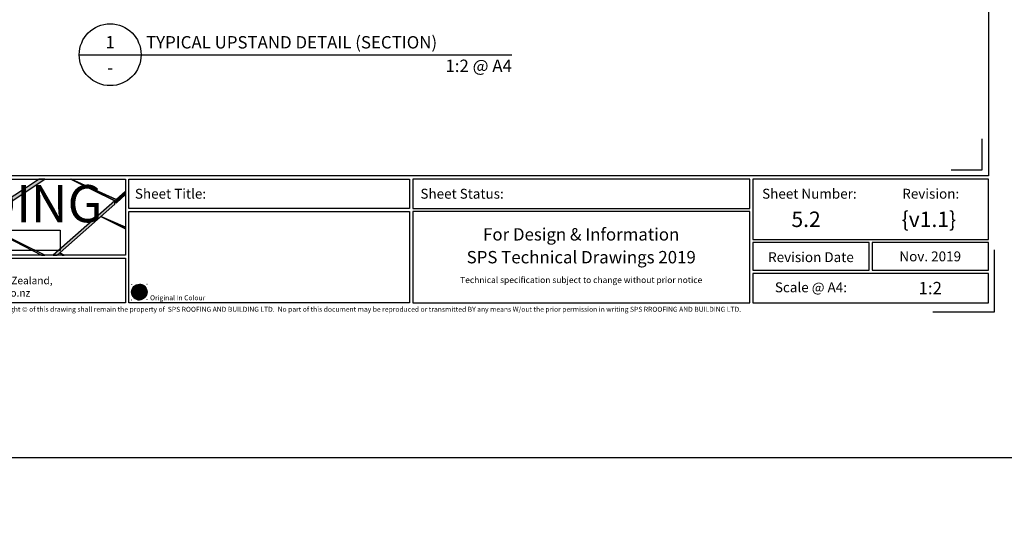
# Model space of a CAD drawing. Units: millimetres. Extents: x -7910 to 10522, y -6737 to 3500.
# Drawn here: x 1136 to 1455, y -4065 to -3900 of the extents above; entities that cross this region are included whole.
import ezdxf
from ezdxf import colors
from ezdxf.entities.mleader import LeaderData, LeaderLine
from ezdxf.enums import TextEntityAlignment as Align
from ezdxf.math import Vec2, Vec3

# ---------------------------------------------------------------- set-up
doc = ezdxf.new("R2010")
doc.units = ezdxf.units.MM
doc.linetypes.add('Dash Style-1', pattern=[0.83328, 0.41656, -0.41672])
doc.linetypes.add('DOTX2', pattern=[12.7, 0, -12.7])
doc.layers.get('0').update_dxf_attribs({"linetype": 'CONTINUOUS'})
for name, color, linetype in [('000_ANNOTATION', 1, 'CONTINUOUS'), ('000_TEXT', 7, 'CONTINUOUS'), ('00_TITLE BLOCK LINES', 2, 'CONTINUOUS'), ('_DWG - Hatch', 253, 'Dash Style-1'), ('_DWG - Sheet', 7, 'CONTINUOUS')]:
    doc.layers.add(name, color=color, linetype=linetype)
doc.layers.add('_DWG - Defpoints', color=252, linetype='CONTINUOUS', plot=False)
doc.styles.add('Arial', font='arial.ttf')
doc.styles.add('ARIAL 2', font='arial.ttf', dxfattribs={"height": 2})
doc.styles.add('ARIAL 2 BOLD', font='arialbd.ttf', dxfattribs={"height": 2})
doc.styles.add('SPS_Txt', font='ARIALN.TTF', dxfattribs={"height": 1.6})
doc.styles.get("Standard").update_dxf_attribs({"font": 'iso.shx'})

# ---------------------------------------------------------------- blocks, each defined once
blk = doc.blocks.new('*U426')
at = {"layer": '00_TITLE BLOCK LINES'}
blk.add_line((-10, 0), (130, 0), dxfattribs=at)
blk.add_circle((0, 0), 10, dxfattribs=at)
at = {"layer": '000_TEXT', "style": 'ARIAL 2'}
blk.add_attdef('#', text='', height=4, dxfattribs=at).set_placement((0, 0.8), align=Align.BOTTOM_CENTER)
at = {"layer": '000_TEXT', "style": 'ARIAL 2 BOLD'}
blk.add_attdef('TITLE', (11.6, 2.02), '', height=4, dxfattribs=at)
at = {"layer": '000_TEXT', "style": 'ARIAL 2'}
blk.add_attdef('REF', text='', height=4, dxfattribs=at).set_placement((0, -2.13), align=Align.TOP_CENTER)
blk.add_attdef('SCALE', text='', height=4, dxfattribs=at).set_placement((130, -1.59), align=Align.TOP_RIGHT)
blk = doc.blocks.new('_SPSLOGOBACKGROUND')
at = {"layer": '_DWG - Hatch', "true_color": 0x939598}
h = blk.add_hatch(color=252, dxfattribs=at)
h.dxf.hatch_style = 1
h.paths.add_polyline_path([(8.25, 0), (7.82, 0), (0, -5.96), (0, -6.32)])
at = {"layer": '_DWG - Hatch', "true_color": 0xc7c8ca}
h = blk.add_hatch(color=9, dxfattribs=at)
h.dxf.hatch_style = 1
h.paths.add_polyline_path([(97.88, 0), (95.97, 0), (84, -7.92), (84, -9.15)])
at = {"layer": '_DWG - Hatch', "true_color": 0x939598}
h = blk.add_hatch(color=252, dxfattribs=at)
h.dxf.hatch_style = 1
h.paths.add_polyline_path([(120.92, -6.61), (106.39, 0), (106.26, 0), (120.42, -6.98), (120.43, -7.39), (120.96, -7.62)])
h = blk.add_hatch(color=252, dxfattribs=at)
h.dxf.hatch_style = 1
h.paths.add_polyline_path([(84, -7.92), (69.28, -1.39), (83.8, -8.05), (83.82, -9.06), (84, -9.15)])
at = {"layer": '_DWG - Hatch', "true_color": 0xc7c8ca}
h = blk.add_hatch(color=9, dxfattribs=at)
h.dxf.hatch_style = 1
h.paths.add_polyline_path([(45.13, -6.32), (70.22, -9.05), (71.85, -7.12), (44.96, -4.38), (16.22, -15.1), (17.41, -16.72)])
h = blk.add_hatch(color=9, dxfattribs=at)
h.dxf.hatch_style = 1
h.paths.add_polyline_path([(123.96, -4.96), (123.96, -3.92), (120.92, -6.61), (120.96, -7.62)])
at = {"layer": '_DWG - Hatch', "true_color": 0x939598}
h = blk.add_hatch(color=252, dxfattribs=at)
h.dxf.hatch_style = 1
h.paths.add_polyline_path([(14.87, -7.61), (14.83, -7.38), (5.51, -14.85), (5.54, -15.56), (5.84, -15.31), (5.83, -15.07)])
at = {"layer": '_DWG - Hatch', "true_color": 0xc7c8ca}
h = blk.add_hatch(color=9, dxfattribs=at)
h.dxf.hatch_style = 1
h.paths.add_polyline_path([(83.82, -9.27), (83.8, -8.05), (71.97, -15.89), (72.39, -16.81)])
h = blk.add_hatch(color=9, dxfattribs=at)
h.dxf.hatch_style = 1
h.paths.add_polyline_path([(120.46, -8.06), (120.42, -6.98), (100.55, -24.61), (101.81, -24.61)])
h = blk.add_hatch(color=9, dxfattribs=at)
h.dxf.hatch_style = 1
h.paths.add_polyline_path([(0, -11.02), (0, -11.64), (5.54, -15.56), (5.51, -14.85)])
at = {"layer": '_DWG - Hatch', "true_color": 0x939598}
h = blk.add_hatch(color=252, dxfattribs=at)
h.dxf.hatch_style = 1
h.paths.add_polyline_path([(123.96, -15.58), (115.96, -12.05), (115.95, -12.06), (123.96, -16.12)])
h = blk.add_hatch(color=252, dxfattribs=at)
h.dxf.hatch_style = 1
h.paths.add_polyline_path([(2.27, -13.25), (2.25, -13.24), (0, -15.03), (0, -15.46)])
at = {"layer": '_DWG - Hatch', "true_color": 0xc7c8ca}
h = blk.add_hatch(color=9, dxfattribs=at)
h.dxf.hatch_style = 1
h.paths.add_polyline_path([(5.83, -15.07), (5.85, -15.79), (18.29, -24.61), (19.26, -24.61), (19.2, -24.37)])
at = {"layer": '_DWG - Hatch', "true_color": 0x939598}
h = blk.add_hatch(color=252, dxfattribs=at)
h.dxf.hatch_style = 1
h.paths.add_polyline_path([(76.48, -14.11), (76.47, -14.11), (96.75, -24.61), (97.8, -24.61)])
h = blk.add_hatch(color=252, dxfattribs=at)
h.dxf.hatch_style = 1
h.paths.add_polyline_path([(12.39, -20.41), (12.38, -20.41), (6.83, -24.61), (7.48, -24.61)])
h = blk.add_hatch(color=252, dxfattribs=at)
h.dxf.hatch_style = 1
h.paths.add_polyline_path([(102.7, -23.82), (102.64, -23.87), (103.45, -24.61), (104.12, -24.61)])
at = {"color": 252, "true_color": 0x939598}
for p, q in [((8.25, 0), (0, -6.32)), ((44.96, -4.38), (43.24, 0)), ((71.81, -7.09), (68.67, 0)), ((13.51, 0), (16.22, -15.1)), ((45.13, -6.32), (52.95, -24.61)), ((68.8, -8.89), (75.92, -24.61)), ((83.8, -8.05), (83.82, -9.27)), ((17.41, -16.72), (19.26, -24.61))]:
    blk.add_line(p, q, dxfattribs=at)
for points in [[(8.25, 0), (7.82, 0), (0, -5.96), (0, -6.32)], [(97.88, 0), (95.97, 0), (84, -7.92), (84, -9.15)], [(106.39, 0), (120.92, -6.61), (120.96, -7.62), (120.43, -7.39), (120.42, -6.98), (106.26, 0)], [(120.92, -6.61), (106.39, 0), (106.26, 0), (120.42, -6.98), (120.43, -7.39), (120.96, -7.62)], [(84, -7.92), (69.28, -1.39), (83.8, -8.05), (83.82, -9.06), (84, -9.15)], [(45.13, -6.32), (70.22, -9.05), (71.85, -7.12), (44.96, -4.38), (16.22, -15.1), (17.41, -16.72)], [(123.96, -4.96), (123.96, -3.92), (120.92, -6.61), (120.96, -7.62)], [(14.87, -7.61), (14.83, -7.38), (5.51, -14.85), (5.54, -15.56), (5.84, -15.31), (5.83, -15.07)], [(83.82, -9.27), (83.8, -8.05), (71.97, -15.89), (72.39, -16.81)], [(120.46, -8.06), (120.42, -6.98), (100.55, -24.61), (101.81, -24.61)], [(0, -11.02), (0, -11.64), (5.54, -15.56), (5.51, -14.85)], [(123.96, -15.58), (115.96, -12.05), (115.95, -12.06), (123.96, -16.12)], [(2.27, -13.25), (2.25, -13.24), (0, -15.03), (0, -15.46)], [(5.83, -15.07), (5.85, -15.79), (18.29, -24.61), (19.26, -24.61), (19.2, -24.37)], [(76.48, -14.11), (76.47, -14.11), (96.75, -24.61), (97.8, -24.61)], [(12.39, -20.41), (12.38, -20.41), (6.83, -24.61), (7.48, -24.61)], [(102.7, -23.82), (102.64, -23.87), (103.45, -24.61), (104.12, -24.61)]]:
    blk.add_lwpolyline(points, close=True, dxfattribs=at)
blk.add_lwpolyline([(115.96, -12.05), (123.96, -15.58), (123.96, -16.12), (115.95, -12.06)], dxfattribs=at)
at = {"layer": '_DWG - Defpoints'}
blk.add_lwpolyline([(0, 0), (123.96, 0), (123.96, -24.61), (0, -24.61)], close=True, dxfattribs=at)
blk = doc.blocks.new('*U421')
h = blk.add_hatch(color=243)
h.dxf.hatch_style = 1
edge = h.paths.add_edge_path()
edge.add_line((65.25, 4.43), (65.25, 3.18))
edge.add_line((65.25, 3.18), (64, 3.18))
edge.add_arc((65.25, 3.18), 1.25, 90, 180, ccw=False)
h = blk.add_hatch(color=142)
h.dxf.hatch_style = 1
edge = h.paths.add_edge_path()
edge.add_line((65.25, 4.43), (65.25, 3.18))
edge.add_line((65.25, 3.18), (66.5, 3.18))
edge.add_arc((65.25, 3.18), 1.25, 359.9909, 450.0091)
h = blk.add_hatch(color=251)
h.dxf.hatch_style = 1
edge = h.paths.add_edge_path()
edge.add_line((65.25, 1.93), (65.25, 3.18))
edge.add_line((65.25, 3.18), (64, 3.18))
edge.add_arc((65.25, 3.18), 1.25, 180, 270)
h = blk.add_hatch(color=2)
h.dxf.hatch_style = 1
edge = h.paths.add_edge_path()
edge.add_line((65.25, 1.93), (65.25, 3.18))
edge.add_line((65.25, 3.18), (66.5, 3.18))
edge.add_arc((65.25, 3.18), 1.25, -90, 0, ccw=False)
for points in [[(1, 289.7), (202.6, 289.7), (202.6, 21.95), (1, 21.95)], [(1, 21.45), (63.03, 21.45), (63.03, 9.15), (1, 9.15)], [(11.58, 9.92), (11.58, 13.18), (52.45, 13.18), (52.45, 9.92)]]:
    blk.add_lwpolyline(points, close=True)
at = {"color": 5}
for points in [[(65.25, 4.43), (65.25, 3.18), (64, 3.18, -0.414214), (65.25, 4.43, -1)], [(65.25, 4.43), (65.25, 3.18), (66.5, 3.18, 0.414307), (65.25, 4.43, 1)], [(65.25, 1.93), (65.25, 3.18), (64, 3.18, 0.414214), (65.25, 1.93, 1)], [(65.25, 1.93), (65.25, 3.18), (66.5, 3.18, -0.414214), (65.25, 1.93, -1)]]:
    blk.add_lwpolyline(points, format="xyb", dxfattribs=at)
at = {"color": 1, "linetype": 'DOTX2'}
blk.add_lwpolyline([(66.5, 4.43), (64, 4.43), (64, 1.93), (66.5, 1.93)], close=True, dxfattribs=at)
blk.add_circle((65.25, 3.18), 1.25)
at = {"layer": '_DWG - Defpoints'}
blk.add_lwpolyline([(193.6, 0), (203.6, 0), (203.6, 10)], dxfattribs=at)
at = {"layer": '_DWG - Sheet'}
blk.add_lwpolyline([(196.6, 22.95), (201.6, 22.95), (201.6, 27.95)], dxfattribs=at)
for points in [[(63.53, 21.45), (108.97, 21.45), (108.97, 16.7), (63.53, 16.7)], [(164, 21.45), (109.47, 21.45), (109.47, 16.7), (164, 16.7)], [(164.5, 11.7), (202.6, 11.7), (202.6, 21.45), (164.5, 21.45)], [(63.53, 16.2), (108.97, 16.2), (108.97, 1.45), (63.53, 1.45)], [(164, 16.2), (109.47, 16.2), (109.47, 1.45), (164, 1.45)], [(183.3, 11.2), (164.5, 11.2), (164.5, 6.7), (183.3, 6.7)], [(202.6, 11.2), (183.8, 11.2), (183.8, 6.7), (202.6, 6.7)], [(1, 8.65), (63.03, 8.65), (63.03, 1.45), (1, 1.45)], [(202.6, 6.2), (164.5, 6.2), (164.5, 1.45), (202.6, 1.45)]]:
    blk.add_lwpolyline(points, close=True, dxfattribs=at)
at = {"xscale": 0.5004337613954442, "yscale": 0.5004337613954442, "zscale": 0.5004337613954442}
blk.add_blockref('_SPSLOGOBACKGROUND', (1, 21.45), dxfattribs=at)
at = {"insert": (32.02, 20.48), "char_height": 6.0052, "attachment_point": 2, "style": 'SPS_Txt'}
blk.add_mtext_dynamic_manual_height_columns('{\\fFutura Condensed|b0|i0|c0|p2;SPS BUILDING}', width=61.8487, gutter_width=16, heights=[0], dxfattribs=at)
at = {"style": 'SPS_Txt', "flags": 4}
for tag, height, p in [('SHEET_NUMBER', 2.5, (173.11, 14.95)), ('REVISION', 2.5, (192.98, 14.95)), ('SHEET_TITLE_1', 2, (86.25, 12.51)), ('SHEET_STATUS_1', 2, (136.74, 12.51)), ('SHEET_TITLE_2', 2, (86.25, 8.83)), ('SHEET_STATUS_2', 2, (136.74, 8.83)), ('SHEET_TITLE_3', 2, (86.25, 5.14)), ('SHEET_STATUS_3', 2, (136.74, 5.14))]:
    blk.add_attdef(tag, text='', height=height, dxfattribs=at).set_placement(p, align=Align.MIDDLE_CENTER)
at = {"style": 'SPS_Txt'}
blk.add_attdef('SCALE', text='', height=2, dxfattribs=at).set_placement((193.2, 3.83), align=Align.MIDDLE_CENTER)
at = {"layer": '_DWG - Sheet', "style": 'SPS_Txt'}
for s, width, insert, char_height, attachment_point in [('Sheet Title:', 16.5698, (64.53, 19.08), 1.6, 4), ('Sheet Status:', 16.5698, (110.72, 19.08), 1.6, 4), ('Sheet Number:', 16.5698, (166, 19.08), 1.6, 4), ('Revision:', 9.2962, (193.28, 19.08), 1.6, 5), ('Revision Date', 15.5118, (173.9, 8.83), 1.6, 5), ('Scale @ A4:', 15.5118, (173.9, 3.95), 1.6, 5), ('Original In Colour', 21.4469, (66.98, 2.26), 0.8, 4)]:
    blk.add_mtext_dynamic_manual_height_columns(s, width=width, gutter_width=8, heights=[0], dxfattribs=dict(at, insert=insert, char_height=char_height, attachment_point=attachment_point))
at = {"layer": '_DWG - Sheet', "insert": (31.52, 5.05), "char_height": 2, "width": 44.6217, "attachment_point": 5, "style": 'Arial'}
blk.add_mtext('{\\H0.6x;SPS Roofing and Building Limited\\P220B Bush Road, Rosedale, Auckland, New Zealand,\\P\\fArial|b1|i0|c0|p34;T\\fArial|b0|i0|c0|p34; : +64 9 415 2669 | www.spsbuilding.co.nz}', dxfattribs=at)
at = {"layer": '_DWG - Sheet', "insert": (101.8, 0), "char_height": 0.8, "width": 364.9987, "attachment_point": 8}
blk.add_mtext('Copyright {\\fArial|b0|i0|c0|p34;© }of this drawing shall remain the property of  SPS ROOFING AND BUILDING LTD.  No part of this document may be reproduced or transmitted BY any means W/out the prior permission in writing SPS RROOFING AND BUILDING LTD.', dxfattribs=at)
at = {"layer": '_DWG - Sheet', "color": 7, "true_color": 0xffffff, "style": 'Arial'}
blk.add_attdef('SYSTEM_TITLE', text='', height=3, dxfattribs=at).set_placement((101.8, 283.2), align=Align.MIDDLE_CENTER)
at = {"layer": '_DWG - Sheet', "style": 'SPS_Txt', "flags": 4}
blk.add_attdef('REV.DATE', text='', height=1.6, dxfattribs=at).set_placement((193.2, 8.95), align=Align.MIDDLE_CENTER)

msp = doc.modelspace()

# ---------------------------------------------------------------- linework, layer by layer
at = {"layer": '_DWG - Defpoints', "lineweight": -2}
msp.add_lwpolyline([(748.76, -3754.63), (748.76, -4042.02), (2499.82, -4042.02)], dxfattribs=at)

# ---------------------------------------------------------------- block references
ref = msp.add_blockref('*U421', (1044.62, -3994.92), dxfattribs=dict(xscale=2, yscale=2, zscale=2))
ref.add_attrib('REV.DATE', 'Nov. 2019', dxfattribs={"layer": '_DWG - Sheet', "height": 3.2, "style": 'SPS_Txt'}).set_placement((1431.02, -3977.02), align=Align.MIDDLE_CENTER)
ref.add_attrib('SHEET_STATUS_1', 'For Design & Information', dxfattribs={"height": 4, "style": 'SPS_Txt'}).set_placement((1318.09, -3969.89), align=Align.MIDDLE_CENTER)
ref.add_attrib('SHEET_STATUS_2', 'SPS Technical Drawings 2019', dxfattribs={"height": 4, "style": 'SPS_Txt'}).set_placement((1318.09, -3977.27), align=Align.MIDDLE_CENTER)
ref.add_attrib('SHEET_STATUS_3', 'Technical specification subject to change without prior notice', dxfattribs={"height": 2, "style": 'SPS_Txt'}).set_placement((1318.09, -3984.64), align=Align.MIDDLE_CENTER)
ref.add_attrib('SHEET_NUMBER', '5.2', dxfattribs={"height": 5, "style": 'SPS_Txt'}).set_placement((1390.84, -3965.02), align=Align.MIDDLE_CENTER)
ref.add_attrib('REVISION', '{v1.1}', dxfattribs={"height": 5, "style": 'SPS_Txt'}).set_placement((1430.58, -3965.02), align=Align.MIDDLE_CENTER)
ref.add_attrib('SCALE', '1:2', dxfattribs={"height": 4, "style": 'SPS_Txt'}).set_placement((1431.02, -3987.27), align=Align.MIDDLE_CENTER)
at = {"layer": '000_ANNOTATION'}
msp.add_blockref('*U426', (1165.68, -3911.81), dxfattribs=at).add_auto_attribs({'#': '1', 'REF': '-', 'SCALE': '1:2 @ A4', 'TITLE': 'TYPICAL UPSTAND DETAIL (SECTION)'})

# ---------------------------------------------------------------- leaders
ml = msp.add_multileader_mtext('Standard', dxfattribs=at)
ml.set_content('{\\C0;FULL WEATHER EXPOSURE}', color=7, style='ARIAL 2')
ml.set_leader_properties(color=256, linetype='ByLayer', lineweight=-1)
ml.build(insert=Vec2(0, 0))
ml.multileader.update_dxf_attribs({"dogleg_length": 2, "arrow_head_size": 3, "scale": 2})
ctx = ml.context
ctx.base_point, ctx.scale, ctx.arrow_head_size, ctx.landing_gap_size, ctx.plane_origin = Vec3(1175.82, -5289.04), 2, 3, 4, Vec3(1354.52, -5304.8)
ctx.text_align_type = 2
notes = []
notes.append((ctx, [(0, (0, 0, 0), (0, 0), (1, 0), 1, [])]))
ctx.mtext.insert, ctx.mtext.width, ctx.mtext.alignment, ctx.mtext.flow_direction = Vec3(1254.83, -5287.01), 98.9765, 3, 5
ml = msp.add_multileader_mtext('Standard', dxfattribs=at)
ml.set_content('{\\C0;INTERIOR OR LOW WEATHER EXPOSURE}', color=7, style='ARIAL 2')
ml.set_leader_properties(color=256, linetype='ByLayer', lineweight=-1)
ml.build(insert=Vec2(0, 0))
ml.multileader.update_dxf_attribs({"dogleg_length": 2, "arrow_head_size": 3, "scale": 2})
ctx = ml.context
ctx.base_point, ctx.scale, ctx.arrow_head_size, ctx.landing_gap_size, ctx.plane_origin = Vec3(1673.51, -5288.48), 2, 3, 4, Vec3(1689.58, -5297.19)
notes.append((ctx, [(0, (0, 0, 0), (0, 0), (1, 0), 1, [])]))
ctx.mtext.insert, ctx.mtext.width, ctx.mtext.flow_direction = Vec3(1677.51, -5286.45), 146.9777, 5
for ctx, leaders in notes:
    for number, flags, end, landing, length, lines in leaders:
        leader = LeaderData()
        leader.index, (leader.has_last_leader_line, leader.has_dogleg_vector, leader.attachment_direction) = number, flags
        leader.last_leader_point, leader.dogleg_vector, leader.dogleg_length = Vec3(end), Vec3(landing), length
        for number, points, colour, breaks in lines:
            line = LeaderLine()
            line.index, line.vertices, line.color, line.breaks = number, Vec3.list(points), colors.encode_raw_color(colour), breaks
            leader.lines.append(line)
        ctx.leaders.append(leader)

doc.saveas('drawing.dxf')
